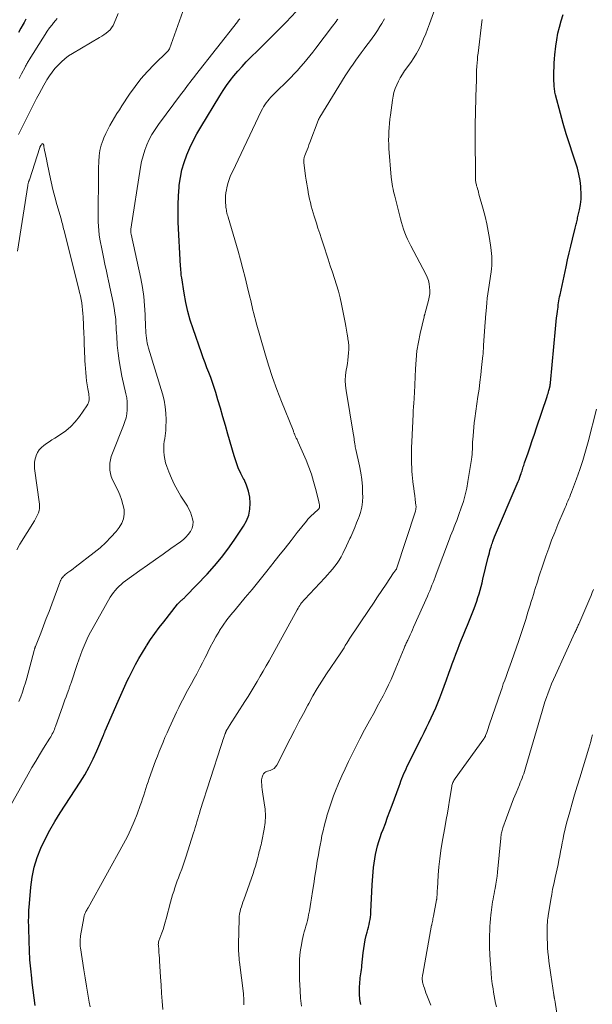
# Model space of a CAD drawing. Units: feet. Extents: x 1898715 to 1900000, y 510000 to 515003.
# Drawn here: x 1899630 to 1899748, y 513081 to 513285 of the extents above; entities that cross this region are included whole.
import ezdxf

# ---------------------------------------------------------------- set-up
doc = ezdxf.new("R2010")
doc.units = ezdxf.units.FT
doc.header["$LTSCALE"] = 100
doc.header["$MEASUREMENT"] = 0
doc.layers.add('CONTOUR INDEX', color=32, linetype='Continuous', lineweight=25)
doc.layers.add('CONTOUR INTERMEDIATE', color=40, linetype='Continuous', lineweight=15)

msp = doc.modelspace()

# ---------------------------------------------------------------- linework, layer by layer
at = {"layer": 'CONTOUR INDEX', "flags": 128}
for points, elevation in [([(1899633.03, 513080.61), (1899632.83, 513082.2), (1899632.64, 513083.79), (1899632.44, 513085.39), (1899632.34, 513086.29), (1899632.13, 513088.2), (1899631.97, 513090.11), (1899631.86, 513092.03), (1899631.78, 513093.94), (1899631.71, 513096.73), (1899631.7, 513097.26), (1899631.69, 513097.78), (1899631.69, 513098.31), (1899631.7, 513098.83), (1899631.71, 513099.36), (1899631.73, 513099.88), (1899631.76, 513100.41), (1899631.8, 513100.93), (1899632.16, 513105.16), (1899632.44, 513107.22), (1899632.86, 513109.26), (1899633.47, 513111.24), (1899634.22, 513113.19), (1899635.11, 513115.08), (1899636.07, 513116.95), (1899637.11, 513118.76), (1899638.21, 513120.54), (1899642.34, 513126.85), (1899643.31, 513128.43), (1899644.23, 513130.05), (1899645.06, 513131.71), (1899645.82, 513133.4), (1899647.18, 513136.61), (1899647.23, 513136.72), (1899647.27, 513136.83), (1899647.31, 513136.94), (1899647.35, 513137.05), (1899647.39, 513137.15), (1899647.44, 513137.26), (1899647.48, 513137.37), (1899647.53, 513137.48), (1899650.22, 513143.66), (1899650.49, 513144.29), (1899650.76, 513144.91), (1899651.03, 513145.54), (1899651.3, 513146.16), (1899651.58, 513146.79), (1899651.87, 513147.41), (1899652.16, 513148.02), (1899652.47, 513148.63), (1899653.16, 513149.98), (1899653.83, 513151.25), (1899654.53, 513152.51), (1899655.26, 513153.76), (1899656.01, 513154.98), (1899656.11, 513155.13), (1899656.95, 513156.41), (1899657.81, 513157.67), (1899658.72, 513158.91), (1899659.65, 513160.12), (1899662.54, 513163.75), (1899662.68, 513163.92), (1899662.83, 513164.08), (1899662.98, 513164.23), (1899663.14, 513164.38), (1899663.21, 513164.44), (1899663.34, 513164.56), (1899663.48, 513164.67), (1899663.61, 513164.78), (1899663.74, 513164.9), (1899663.87, 513165.01), (1899664, 513165.13), (1899664.13, 513165.25), (1899664.25, 513165.38), (1899668.65, 513170), (1899670.15, 513171.67), (1899671.6, 513173.39), (1899672.96, 513175.18), (1899674.26, 513177.02), (1899676.18, 513179.91), (1899676.79, 513181.02), (1899677.25, 513182.18), (1899677.49, 513183.4), (1899677.59, 513184.67), (1899677.47, 513185.95), (1899677.24, 513187.19), (1899676.82, 513188.38), (1899676.29, 513189.55), (1899676.26, 513189.6), (1899675.65, 513190.79), (1899675.1, 513191.99), (1899674.63, 513193.23), (1899674.22, 513194.49), (1899672.93, 513198.98), (1899672.42, 513200.76), (1899671.9, 513202.55), (1899671.39, 513204.33), (1899670.87, 513206.11), (1899670.45, 513207.57), (1899670.12, 513208.62), (1899669.78, 513209.66), (1899669.41, 513210.69), (1899669.02, 513211.71), (1899668.61, 513212.73), (1899668.22, 513213.76), (1899667.84, 513214.79), (1899667.47, 513215.82), (1899665.74, 513220.76), (1899665.16, 513222.58), (1899664.65, 513224.41), (1899664.23, 513226.27), (1899663.88, 513228.15), (1899663.38, 513231.34), (1899663.34, 513231.64), (1899663.3, 513231.94), (1899663.27, 513232.23), (1899663.24, 513232.53), (1899663.21, 513232.92), (1899663.21, 513233.02), (1899663.2, 513233.13), (1899663.19, 513233.24), (1899663.18, 513233.35), (1899663.17, 513233.46), (1899663.16, 513233.57), (1899663.16, 513233.68), (1899663.15, 513233.79), (1899662.68, 513242.86), (1899662.63, 513244.68), (1899662.63, 513246.51), (1899662.71, 513248.33), (1899662.85, 513250.15), (1899662.89, 513250.58), (1899663.12, 513252.17), (1899663.44, 513253.74), (1899663.89, 513255.28), (1899664.43, 513256.8), (1899665.07, 513258.28), (1899665.76, 513259.74), (1899666.51, 513261.17), (1899667.32, 513262.57), (1899671.29, 513269.09), (1899671.97, 513270.16), (1899672.68, 513271.21), (1899673.43, 513272.23), (1899674.21, 513273.23), (1899675.03, 513274.2), (1899675.87, 513275.15), (1899676.74, 513276.07), (1899677.63, 513276.97), (1899679.2, 513278.51), (1899680.66, 513279.96), (1899682.12, 513281.41), (1899683.56, 513282.88), (1899684.99, 513284.35), (1899687.1, 513286.55)], 1000), ([(1899700.45, 513080.81), (1899700.25, 513081.89), (1899700.18, 513083), (1899700.2, 513084.11), (1899700.29, 513085.51), (1899700.33, 513085.93), (1899700.37, 513086.36), (1899700.43, 513086.78), (1899700.49, 513087.2), (1899700.56, 513087.62), (1899700.62, 513088.04), (1899700.67, 513088.47), (1899700.71, 513088.89), (1899700.97, 513091.5), (1899701.08, 513092.41), (1899701.22, 513093.31), (1899701.4, 513094.2), (1899701.61, 513095.09), (1899701.81, 513095.83), (1899701.94, 513096.35), (1899702.07, 513096.86), (1899702.18, 513097.38), (1899702.29, 513097.89), (1899702.39, 513098.41), (1899702.47, 513098.93), (1899702.52, 513099.46), (1899702.56, 513099.99), (1899702.84, 513105.6), (1899702.89, 513106.5), (1899702.95, 513107.41), (1899703.02, 513108.31), (1899703.11, 513109.21), (1899703.21, 513110.11), (1899703.34, 513111), (1899703.51, 513111.89), (1899703.7, 513112.77), (1899703.71, 513112.79), (1899703.94, 513113.68), (1899704.19, 513114.56), (1899704.47, 513115.43), (1899704.78, 513116.29), (1899705.08, 513117.09), (1899705.55, 513118.34), (1899706.02, 513119.6), (1899706.48, 513120.85), (1899706.95, 513122.11), (1899708.39, 513126.05), (1899708.59, 513126.57), (1899708.78, 513127.1), (1899708.99, 513127.62), (1899709.19, 513128.14), (1899709.4, 513128.65), (1899709.62, 513129.17), (1899709.85, 513129.67), (1899710.1, 513130.18), (1899713.1, 513136.19), (1899713.6, 513137.19), (1899714.09, 513138.2), (1899714.58, 513139.2), (1899715.07, 513140.21), (1899715.54, 513141.23), (1899715.99, 513142.26), (1899716.42, 513143.29), (1899716.83, 513144.33), (1899717.25, 513145.46), (1899717.75, 513146.78), (1899718.24, 513148.11), (1899718.72, 513149.43), (1899719.19, 513150.76), (1899719.41, 513151.39), (1899719.78, 513152.4), (1899720.15, 513153.41), (1899720.54, 513154.41), (1899720.93, 513155.41), (1899721.34, 513156.41), (1899721.74, 513157.41), (1899722.14, 513158.41), (1899722.54, 513159.4), (1899723.92, 513162.88), (1899724.2, 513163.62), (1899724.47, 513164.36), (1899724.72, 513165.12), (1899724.95, 513165.87), (1899725.16, 513166.63), (1899725.37, 513167.39), (1899725.57, 513168.16), (1899725.76, 513168.93), (1899726.86, 513173.48), (1899726.97, 513173.93), (1899727.09, 513174.39), (1899727.21, 513174.84), (1899727.34, 513175.29), (1899727.45, 513175.64), (1899727.53, 513175.92), (1899727.61, 513176.19), (1899727.71, 513176.46), (1899727.8, 513176.73), (1899727.94, 513177.12), (1899727.97, 513177.19), (1899727.99, 513177.26), (1899728.02, 513177.33), (1899728.05, 513177.4), (1899728.08, 513177.47), (1899728.11, 513177.54), (1899728.14, 513177.61), (1899728.17, 513177.68), (1899732.87, 513188.71), (1899733.05, 513189.15), (1899733.23, 513189.59), (1899733.39, 513190.04), (1899733.55, 513190.49), (1899733.68, 513190.84), (1899733.77, 513191.12), (1899733.86, 513191.39), (1899733.95, 513191.66), (1899734.03, 513191.93), (1899734.12, 513192.21), (1899734.21, 513192.48), (1899734.3, 513192.75), (1899734.39, 513193.02), (1899735.09, 513195.07), (1899735.54, 513196.36), (1899735.98, 513197.66), (1899736.41, 513198.96), (1899736.85, 513200.26), (1899739.03, 513206.8), (1899739.13, 513207.11), (1899739.23, 513207.41), (1899739.32, 513207.72), (1899739.41, 513208.03), (1899739.54, 513208.44), (1899739.57, 513208.54), (1899739.6, 513208.64), (1899739.62, 513208.75), (1899739.64, 513208.86), (1899739.65, 513208.9), (1899739.67, 513208.98), (1899739.68, 513209.07), (1899739.69, 513209.15), (1899739.7, 513209.24), (1899739.71, 513209.33), (1899739.72, 513209.41), (1899739.73, 513209.5), (1899739.73, 513209.58), (1899740.79, 513220.78), (1899740.86, 513221.53), (1899740.94, 513222.29), (1899741.02, 513223.05), (1899741.11, 513223.8), (1899741.2, 513224.46), (1899741.25, 513224.89), (1899741.3, 513225.31), (1899741.36, 513225.73), (1899741.42, 513226.15), (1899741.49, 513226.57), (1899741.56, 513226.99), (1899741.64, 513227.4), (1899741.73, 513227.82), (1899742.97, 513233.65), (1899743.28, 513235.07), (1899743.6, 513236.5), (1899743.94, 513237.92), (1899744.28, 513239.34), (1899744.84, 513241.65), (1899744.91, 513241.92), (1899744.97, 513242.18), (1899745.04, 513242.45), (1899745.11, 513242.71), (1899745.18, 513242.98), (1899745.24, 513243.25), (1899745.31, 513243.51), (1899745.37, 513243.78), (1899745.75, 513245.45), (1899745.95, 513246.56), (1899746.08, 513247.67), (1899746.1, 513248.79), (1899746.05, 513249.91), (1899746.02, 513250.25), (1899745.86, 513251.53), (1899745.63, 513252.8), (1899745.32, 513254.06), (1899744.94, 513255.3), (1899744.35, 513257), (1899743.65, 513259.09), (1899742.99, 513261.19), (1899742.37, 513263.3), (1899741.79, 513265.43), (1899740.79, 513269.28), (1899740.73, 513269.55), (1899740.67, 513269.82), (1899740.62, 513270.09), (1899740.58, 513270.37), (1899740.56, 513270.64), (1899740.53, 513270.92), (1899740.51, 513271.19), (1899740.49, 513271.47), (1899740.48, 513271.65), (1899740.47, 513272.02), (1899740.46, 513272.39), (1899740.45, 513272.75), (1899740.45, 513273.12), (1899740.46, 513274.12), (1899740.48, 513274.99), (1899740.52, 513275.85), (1899740.59, 513276.72), (1899740.67, 513277.58), (1899740.86, 513279.35), (1899741.05, 513280.69), (1899741.29, 513282.01), (1899741.6, 513283.31), (1899741.96, 513284.61), (1899742.39, 513285.88)], 1020), ([(1899631.14, 513284.96), (1899630.76, 513284.27), (1899630.55, 513283.91), (1899630.06, 513283.04), (1899629.57, 513282.18)], 1000)]:
    msp.add_lwpolyline(points, dxfattribs=dict(at, elevation=elevation))
at = {"layer": 'CONTOUR INTERMEDIATE', "flags": 128}
for points, elevation in [([(1899676.26, 513080.77), (1899676.27, 513081.24), (1899676.26, 513081.71), (1899676.24, 513082.18), (1899676.21, 513082.65), (1899676.16, 513083.11), (1899675.37, 513089.57), (1899675.31, 513090.03), (1899675.26, 513090.49), (1899675.22, 513090.95), (1899675.19, 513091.4), (1899675.16, 513091.86), (1899675.14, 513092.32), (1899675.13, 513092.78), (1899675.14, 513093.24), (1899675.27, 513098.57), (1899675.3, 513099.08), (1899675.36, 513099.59), (1899675.46, 513100.09), (1899675.59, 513100.58), (1899675.74, 513101.07), (1899675.9, 513101.56), (1899676.06, 513102.04), (1899676.23, 513102.53), (1899678.17, 513107.96), (1899678.42, 513108.71), (1899678.66, 513109.47), (1899678.88, 513110.23), (1899679.07, 513111), (1899679.28, 513111.85), (1899679.36, 513112.19), (1899679.45, 513112.54), (1899679.54, 513112.89), (1899679.63, 513113.24), (1899679.72, 513113.58), (1899679.81, 513113.93), (1899679.88, 513114.28), (1899679.96, 513114.64), (1899680.45, 513117.14), (1899680.64, 513118.51), (1899680.72, 513119.88), (1899680.66, 513121.26), (1899680.49, 513122.63), (1899680.17, 513124.4), (1899680.09, 513124.89), (1899680.02, 513125.39), (1899679.97, 513125.88), (1899679.94, 513126.38), (1899679.91, 513126.8), (1899679.91, 513127.09), (1899679.93, 513127.37), (1899679.97, 513127.66), (1899680.03, 513127.94), (1899680.08, 513128.12), (1899680.15, 513128.3), (1899680.23, 513128.47), (1899680.34, 513128.63), (1899680.46, 513128.77), (1899680.61, 513128.89), (1899680.77, 513129), (1899680.94, 513129.08), (1899681.12, 513129.14), (1899681.68, 513129.3), (1899682.11, 513129.48), (1899682.5, 513129.72), (1899682.81, 513130.04), (1899683.07, 513130.42), (1899685.85, 513135.85), (1899686.75, 513137.61), (1899687.67, 513139.36), (1899688.59, 513141.11), (1899689.52, 513142.85), (1899689.69, 513143.19), (1899690.56, 513144.75), (1899691.46, 513146.29), (1899692.4, 513147.81), (1899693.38, 513149.31), (1899696.17, 513153.48), (1899696.45, 513153.9), (1899696.72, 513154.31), (1899696.99, 513154.74), (1899697.25, 513155.16), (1899697.68, 513155.85), (1899697.73, 513155.93), (1899697.78, 513156.01), (1899697.82, 513156.09), (1899697.87, 513156.16), (1899697.92, 513156.24), (1899697.97, 513156.32), (1899698.02, 513156.4), (1899698.07, 513156.47), (1899702.2, 513162.68), (1899703.07, 513163.99), (1899703.95, 513165.3), (1899704.82, 513166.61), (1899705.7, 513167.91), (1899707.27, 513170.27), (1899707.36, 513170.4), (1899707.45, 513170.53), (1899707.55, 513170.65), (1899707.64, 513170.77), (1899707.84, 513171.01), (1899707.88, 513171.08), (1899711.76, 513183.03), (1899711.8, 513183.18), (1899711.83, 513183.32), (1899711.86, 513183.47), (1899711.89, 513183.62), (1899711.9, 513183.77), (1899711.91, 513183.92), (1899711.9, 513184.07), (1899711.89, 513184.22), (1899711.75, 513185.46), (1899711.65, 513186.24), (1899711.55, 513187.01), (1899711.45, 513187.78), (1899711.34, 513188.55), (1899711.26, 513189.13), (1899711.17, 513189.85), (1899711.1, 513190.57), (1899711.05, 513191.3), (1899711.02, 513192.03), (1899710.99, 513192.83), (1899710.97, 513193.97), (1899710.97, 513195.1), (1899710.99, 513196.23), (1899711.03, 513197.36), (1899711.28, 513203.13), (1899711.3, 513203.57), (1899711.33, 513204), (1899711.36, 513204.44), (1899711.4, 513204.87), (1899711.43, 513205.15), (1899711.46, 513205.44), (1899711.48, 513205.74), (1899711.5, 513206.03), (1899711.52, 513206.33), (1899711.53, 513206.62), (1899711.55, 513206.92), (1899711.56, 513207.21), (1899711.57, 513207.51), (1899711.78, 513212.51), (1899711.91, 513214.36), (1899712.1, 513216.2), (1899712.4, 513218.03), (1899712.77, 513219.85), (1899713.56, 513223.26), (1899713.59, 513223.37), (1899713.61, 513223.47), (1899713.65, 513223.58), (1899713.68, 513223.69), (1899713.71, 513223.79), (1899713.75, 513223.9), (1899713.78, 513224.01), (1899713.81, 513224.11), (1899714.49, 513226.63), (1899714.63, 513227.33), (1899714.73, 513228.03), (1899714.75, 513228.73), (1899714.72, 513229.44), (1899714.62, 513230.14), (1899714.46, 513230.82), (1899714.22, 513231.48), (1899713.93, 513232.12), (1899710.83, 513237.99), (1899710.49, 513238.66), (1899710.16, 513239.33), (1899709.87, 513240.02), (1899709.58, 513240.71), (1899709.32, 513241.41), (1899709.08, 513242.12), (1899708.87, 513242.84), (1899708.67, 513243.56), (1899707.5, 513248.26), (1899707.38, 513248.76), (1899707.26, 513249.25), (1899707.15, 513249.74), (1899707.04, 513250.24), (1899706.95, 513250.73), (1899706.86, 513251.23), (1899706.8, 513251.73), (1899706.75, 513252.23), (1899706.29, 513258.17), (1899706.24, 513259.03), (1899706.22, 513259.89), (1899706.24, 513260.76), (1899706.28, 513261.62), (1899706.34, 513262.49), (1899706.42, 513263.35), (1899706.51, 513264.21), (1899706.62, 513265.07), (1899707.01, 513268.14), (1899707.15, 513268.96), (1899707.34, 513269.76), (1899707.6, 513270.55), (1899707.9, 513271.32), (1899708.26, 513272.07), (1899708.65, 513272.81), (1899709.08, 513273.52), (1899709.55, 513274.21), (1899710.8, 513275.97), (1899711.42, 513276.9), (1899712, 513277.85), (1899712.53, 513278.82), (1899713.02, 513279.82), (1899713.47, 513280.84), (1899713.9, 513281.87), (1899714.31, 513282.9), (1899714.7, 513283.95), (1899717.09, 513290.66)], 1012), ([(1899650.23, 513286.08), (1899649.4, 513284.11), (1899649.16, 513283.63), (1899648.88, 513283.17), (1899648.54, 513282.76), (1899648.15, 513282.38), (1899647.73, 513282.04), (1899647.29, 513281.71), (1899646.84, 513281.4), (1899646.38, 513281.11), (1899640.76, 513277.83), (1899639.95, 513277.31), (1899639.18, 513276.74), (1899638.46, 513276.11), (1899637.77, 513275.44), (1899637.14, 513274.71), (1899636.54, 513273.96), (1899635.99, 513273.18), (1899635.47, 513272.36), (1899635.38, 513272.21), (1899634.85, 513271.29), (1899634.34, 513270.37), (1899633.84, 513269.44), (1899633.35, 513268.5), (1899629.59, 513261.02)], 992), ([(1899629.66, 513143.59), (1899630.04, 513144.55), (1899630.39, 513145.51), (1899630.72, 513146.48), (1899631.02, 513147.46), (1899631.3, 513148.45), (1899632.82, 513154.14), (1899632.85, 513154.25), (1899632.88, 513154.36), (1899632.91, 513154.47), (1899632.94, 513154.58), (1899632.98, 513154.69), (1899633.01, 513154.8), (1899633.05, 513154.91), (1899633.09, 513155.01), (1899634.18, 513157.77), (1899634.76, 513159.26), (1899635.34, 513160.75), (1899635.91, 513162.24), (1899636.47, 513163.74), (1899638.16, 513168.27), (1899638.21, 513168.39), (1899638.25, 513168.51), (1899638.3, 513168.63), (1899638.34, 513168.75), (1899638.4, 513168.86), (1899638.46, 513168.97), (1899638.52, 513169.08), (1899638.6, 513169.18), (1899638.76, 513169.36), (1899638.92, 513169.55), (1899639.1, 513169.72), (1899639.28, 513169.88), (1899639.48, 513170.03), (1899639.83, 513170.28), (1899640.21, 513170.56), (1899640.58, 513170.83), (1899640.95, 513171.11), (1899641.32, 513171.39), (1899645.25, 513174.44), (1899646.47, 513175.45), (1899647.64, 513176.51), (1899648.74, 513177.65), (1899649.78, 513178.84), (1899650.45, 513179.65), (1899650.98, 513180.51), (1899651.35, 513181.41), (1899651.48, 513182.37), (1899651.44, 513183.39), (1899651.22, 513184.42), (1899650.93, 513185.44), (1899650.57, 513186.42), (1899650.14, 513187.39), (1899649.08, 513189.53), (1899648.81, 513190.18), (1899648.61, 513190.85), (1899648.51, 513191.54), (1899648.48, 513192.24), (1899648.53, 513192.95), (1899648.63, 513193.64), (1899648.81, 513194.32), (1899649.04, 513195), (1899651.35, 513200.77), (1899651.62, 513201.56), (1899651.85, 513202.36), (1899652, 513203.18), (1899652.09, 513204.01), (1899652.11, 513204.85), (1899652.09, 513205.68), (1899651.99, 513206.51), (1899651.84, 513207.33), (1899651, 513210.99), (1899650.68, 513212.58), (1899650.41, 513214.17), (1899650.21, 513215.77), (1899650.05, 513217.38), (1899649.92, 513219.26), (1899649.88, 513219.93), (1899649.83, 513220.6), (1899649.8, 513221.28), (1899649.77, 513221.95), (1899649.73, 513222.62), (1899649.66, 513223.29), (1899649.57, 513223.95), (1899649.46, 513224.61), (1899649.23, 513225.88), (1899648.98, 513227.18), (1899648.72, 513228.47), (1899648.45, 513229.76), (1899648.17, 513231.05), (1899648.1, 513231.33), (1899647.79, 513232.76), (1899647.49, 513234.19), (1899647.19, 513235.62), (1899646.91, 513237.05), (1899646.46, 513239.38), (1899646.31, 513240.27), (1899646.2, 513241.17), (1899646.12, 513242.07), (1899646.08, 513242.97), (1899646.07, 513243.87), (1899646.06, 513244.78), (1899646.06, 513245.68), (1899646.07, 513246.59), (1899646.13, 513250.47), (1899646.15, 513251.69), (1899646.17, 513252.91), (1899646.18, 513254.13), (1899646.2, 513255.35), (1899646.2, 513255.45), (1899646.28, 513256.61), (1899646.45, 513257.75), (1899646.74, 513258.86), (1899647.12, 513259.96), (1899647.29, 513260.37), (1899647.67, 513261.24), (1899648.07, 513262.09), (1899648.51, 513262.93), (1899648.98, 513263.75), (1899649.46, 513264.57), (1899649.96, 513265.37), (1899650.47, 513266.17), (1899650.98, 513266.97), (1899652.56, 513269.37), (1899653.72, 513271.02), (1899654.95, 513272.6), (1899656.27, 513274.1), (1899657.67, 513275.55), (1899660.43, 513278.23), (1899660.5, 513278.29), (1899660.56, 513278.35), (1899660.62, 513278.42), (1899660.68, 513278.49), (1899660.73, 513278.56), (1899660.78, 513278.63), (1899660.82, 513278.71), (1899660.85, 513278.79), (1899663.59, 513286.52)], 992), ([(1899626.2, 513118.92), (1899631.6, 513128.53), (1899632.37, 513129.89), (1899633.16, 513131.23), (1899633.96, 513132.57), (1899634.78, 513133.9), (1899636.07, 513135.97), (1899636.25, 513136.26), (1899636.42, 513136.56), (1899636.58, 513136.86), (1899636.74, 513137.17), (1899636.88, 513137.48), (1899637.01, 513137.8), (1899637.14, 513138.11), (1899637.26, 513138.44), (1899638.77, 513142.71), (1899638.99, 513143.33), (1899639.21, 513143.95), (1899639.43, 513144.56), (1899639.66, 513145.18), (1899639.99, 513146.07), (1899640.05, 513146.24), (1899640.11, 513146.42), (1899640.17, 513146.59), (1899640.23, 513146.77), (1899640.29, 513146.94), (1899640.35, 513147.12), (1899640.41, 513147.29), (1899640.47, 513147.47), (1899641.71, 513151.23), (1899642.05, 513152.22), (1899642.41, 513153.2), (1899642.79, 513154.18), (1899643.18, 513155.15), (1899643.6, 513156.1), (1899644.04, 513157.05), (1899644.52, 513157.98), (1899645.02, 513158.9), (1899648.58, 513165.17), (1899648.89, 513165.67), (1899649.23, 513166.16), (1899649.59, 513166.61), (1899649.99, 513167.05), (1899650.4, 513167.46), (1899650.84, 513167.86), (1899651.29, 513168.23), (1899651.76, 513168.59), (1899654.71, 513170.71), (1899656.32, 513171.86), (1899657.93, 513173), (1899659.54, 513174.14), (1899661.15, 513175.27), (1899663.14, 513176.66), (1899663.73, 513177.13), (1899664.27, 513177.63), (1899664.75, 513178.2), (1899665.19, 513178.82), (1899665.24, 513178.91), (1899665.53, 513179.52), (1899665.7, 513180.15), (1899665.73, 513180.8), (1899665.64, 513181.46), (1899665.44, 513182.13), (1899665.2, 513182.78), (1899664.89, 513183.41), (1899664.55, 513184.02), (1899663.21, 513186.16), (1899662.51, 513187.37), (1899661.85, 513188.6), (1899661.27, 513189.86), (1899660.73, 513191.15), (1899660.29, 513192.29), (1899660.05, 513193.04), (1899659.86, 513193.79), (1899659.74, 513194.56), (1899659.68, 513195.35), (1899659.67, 513195.79), (1899659.67, 513196.36), (1899659.7, 513196.92), (1899659.77, 513197.48), (1899659.87, 513198.04), (1899659.98, 513198.6), (1899660.06, 513199.16), (1899660.1, 513199.72), (1899660.13, 513200.29), (1899660.15, 513201.92), (1899660.1, 513203.3), (1899659.97, 513204.66), (1899659.72, 513206.01), (1899659.38, 513207.35), (1899656.51, 513216.79), (1899656.37, 513217.31), (1899656.25, 513217.83), (1899656.15, 513218.36), (1899656.07, 513218.89), (1899656.01, 513219.43), (1899655.96, 513219.96), (1899655.93, 513220.5), (1899655.91, 513221.04), (1899655.82, 513223.75), (1899655.71, 513225.64), (1899655.53, 513227.52), (1899655.25, 513229.38), (1899654.9, 513231.24), (1899652.92, 513240.41), (1899652.9, 513240.5), (1899652.88, 513240.6), (1899652.86, 513240.7), (1899652.85, 513240.79), (1899652.84, 513240.84), (1899652.83, 513240.92), (1899652.82, 513240.99), (1899652.82, 513241.06), (1899652.82, 513241.14), (1899652.83, 513241.21), (1899652.83, 513241.29), (1899652.84, 513241.36), (1899652.85, 513241.43), (1899654.86, 513254.25), (1899655.09, 513255.44), (1899655.38, 513256.62), (1899655.74, 513257.77), (1899656.17, 513258.9), (1899656.67, 513260), (1899657.23, 513261.07), (1899657.86, 513262.1), (1899658.55, 513263.09), (1899663.36, 513269.57), (1899663.72, 513270.04), (1899664.07, 513270.51), (1899664.43, 513270.98), (1899664.79, 513271.45), (1899665.15, 513271.92), (1899665.51, 513272.39), (1899665.87, 513272.85), (1899666.24, 513273.32), (1899674.91, 513284.39), (1899675.15, 513284.7), (1899675.4, 513285)], 996), ([(1899637.61, 513285.09), (1899637.22, 513284.64), (1899636.85, 513284.18), (1899636.55, 513283.79), (1899636.04, 513283.11), (1899635.55, 513282.43), (1899635.08, 513281.73), (1899634.63, 513281.02), (1899631.81, 513276.54), (1899631.7, 513276.35), (1899631.58, 513276.16), (1899631.47, 513275.97), (1899631.36, 513275.78), (1899631.26, 513275.59), (1899631.15, 513275.4), (1899631.05, 513275.21), (1899630.94, 513275.01), (1899630.19, 513273.59), (1899629.71, 513272.68)], 996), ([(1899644.41, 513080.31), (1899644.24, 513081.28), (1899643.94, 513082.96), (1899643.66, 513084.64), (1899643.39, 513086.32), (1899643.12, 513088.01), (1899642.43, 513092.54), (1899642.39, 513092.85), (1899642.36, 513093.16), (1899642.35, 513093.47), (1899642.34, 513093.78), (1899642.35, 513094.1), (1899642.37, 513094.41), (1899642.4, 513094.71), (1899642.45, 513095.02), (1899643.09, 513098.76), (1899643.12, 513098.93), (1899643.16, 513099.1), (1899643.21, 513099.26), (1899643.26, 513099.43), (1899643.32, 513099.59), (1899643.39, 513099.75), (1899643.47, 513099.91), (1899643.55, 513100.06), (1899643.59, 513100.13), (1899643.7, 513100.31), (1899643.81, 513100.49), (1899643.91, 513100.68), (1899644.01, 513100.86), (1899651.36, 513114.13), (1899652.15, 513115.63), (1899652.88, 513117.15), (1899653.54, 513118.7), (1899654.16, 513120.27), (1899654.81, 513122.06), (1899655.05, 513122.76), (1899655.29, 513123.46), (1899655.52, 513124.16), (1899655.73, 513124.86), (1899655.95, 513125.57), (1899656.17, 513126.27), (1899656.41, 513126.97), (1899656.66, 513127.67), (1899657.98, 513131.31), (1899658.34, 513132.29), (1899658.72, 513133.26), (1899659.11, 513134.23), (1899659.51, 513135.19), (1899659.92, 513136.14), (1899660.34, 513137.1), (1899660.77, 513138.05), (1899661.21, 513138.99), (1899662.31, 513141.35), (1899662.8, 513142.36), (1899663.29, 513143.37), (1899663.81, 513144.37), (1899664.34, 513145.37), (1899664.87, 513146.36), (1899665.41, 513147.35), (1899665.95, 513148.33), (1899666.5, 513149.32), (1899666.58, 513149.47), (1899667.15, 513150.53), (1899667.71, 513151.6), (1899668.25, 513152.68), (1899668.77, 513153.77), (1899668.78, 513153.79), (1899669.31, 513154.88), (1899669.87, 513155.96), (1899670.48, 513157.02), (1899671.11, 513158.06), (1899671.24, 513158.27), (1899671.99, 513159.4), (1899672.76, 513160.5), (1899673.57, 513161.56), (1899674.42, 513162.61), (1899676.54, 513165.13), (1899677.94, 513166.81), (1899679.34, 513168.5), (1899680.71, 513170.21), (1899682.07, 513171.93), (1899682.26, 513172.16), (1899683.52, 513173.76), (1899684.79, 513175.37), (1899686.05, 513176.97), (1899687.32, 513178.58), (1899689.2, 513180.96), (1899689.53, 513181.36), (1899689.89, 513181.75), (1899690.26, 513182.12), (1899690.65, 513182.47), (1899691.19, 513182.92), (1899691.32, 513183.04), (1899691.45, 513183.16), (1899691.57, 513183.29), (1899691.69, 513183.42), (1899691.79, 513183.53), (1899691.84, 513183.61), (1899691.89, 513183.7), (1899691.92, 513183.79), (1899691.94, 513183.89), (1899691.94, 513183.99), (1899691.94, 513184.09), (1899691.93, 513184.19), (1899691.92, 513184.29), (1899691.9, 513184.4), (1899691.86, 513184.55), (1899691.83, 513184.7), (1899691.8, 513184.85), (1899691.76, 513185), (1899691.09, 513187.7), (1899690.69, 513189.19), (1899690.23, 513190.67), (1899689.71, 513192.12), (1899689.13, 513193.55), (1899687.52, 513197.32), (1899687.43, 513197.5), (1899687.35, 513197.69), (1899687.26, 513197.87), (1899687.16, 513198.04), (1899687.09, 513198.17), (1899687.03, 513198.28), (1899686.98, 513198.4), (1899686.92, 513198.52), (1899686.87, 513198.64), (1899686.83, 513198.76), (1899686.78, 513198.89), (1899686.74, 513199.01), (1899686.69, 513199.13), (1899686.67, 513199.18), (1899686.62, 513199.33), (1899686.56, 513199.47), (1899686.5, 513199.62), (1899686.45, 513199.77), (1899684.04, 513205.74), (1899683.09, 513208.22), (1899682.19, 513210.72), (1899681.37, 513213.25), (1899680.6, 513215.79), (1899678.82, 513222.01), (1899678.64, 513222.67), (1899678.46, 513223.33), (1899678.3, 513223.99), (1899678.14, 513224.65), (1899677.99, 513225.32), (1899677.83, 513225.99), (1899677.68, 513226.65), (1899677.52, 513227.32), (1899676.97, 513229.63), (1899676.53, 513231.44), (1899676.06, 513233.25), (1899675.57, 513235.05), (1899675.05, 513236.85), (1899672.98, 513243.91), (1899672.9, 513244.2), (1899672.82, 513244.49), (1899672.75, 513244.79), (1899672.69, 513245.08), (1899672.64, 513245.38), (1899672.59, 513245.68), (1899672.55, 513245.98), (1899672.52, 513246.28), (1899672.47, 513247), (1899672.45, 513247.65), (1899672.47, 513248.31), (1899672.54, 513248.96), (1899672.65, 513249.6), (1899672.74, 513250.03), (1899672.96, 513250.88), (1899673.21, 513251.71), (1899673.52, 513252.53), (1899673.87, 513253.33), (1899679.86, 513265.91), (1899680.09, 513266.36), (1899680.33, 513266.79), (1899680.6, 513267.21), (1899680.89, 513267.62), (1899681.2, 513268.01), (1899681.51, 513268.39), (1899681.85, 513268.76), (1899682.2, 513269.12), (1899685.97, 513272.88), (1899686.66, 513273.59), (1899687.34, 513274.32), (1899688, 513275.06), (1899688.65, 513275.81), (1899689.28, 513276.58), (1899689.91, 513277.35), (1899690.52, 513278.13), (1899691.13, 513278.92), (1899694.61, 513283.49), (1899694.86, 513283.81), (1899695.11, 513284.14), (1899695.35, 513284.47), (1899695.6, 513284.79), (1899695.69, 513284.92)], 1004), ([(1899659.47, 513079.81), (1899659.35, 513081.49), (1899659.23, 513083.17), (1899659.11, 513084.85), (1899659, 513086.53), (1899658.8, 513089.79), (1899658.76, 513090.4), (1899658.72, 513091.01), (1899658.67, 513091.62), (1899658.62, 513092.23), (1899658.55, 513093.06), (1899658.54, 513093.26), (1899658.55, 513093.45), (1899658.57, 513093.64), (1899658.61, 513093.83), (1899658.65, 513094.02), (1899658.71, 513094.21), (1899658.77, 513094.39), (1899658.84, 513094.57), (1899659.25, 513095.65), (1899659.51, 513096.38), (1899659.76, 513097.11), (1899659.98, 513097.85), (1899660.19, 513098.59), (1899661.08, 513102.04), (1899661.28, 513102.79), (1899661.49, 513103.53), (1899661.72, 513104.26), (1899661.96, 513104.99), (1899662.03, 513105.2), (1899662.25, 513105.83), (1899662.47, 513106.45), (1899662.7, 513107.06), (1899662.94, 513107.68), (1899663.09, 513108.06), (1899663.39, 513108.87), (1899663.69, 513109.68), (1899663.97, 513110.5), (1899664.23, 513111.32), (1899665.82, 513116.36), (1899666, 513116.94), (1899666.18, 513117.51), (1899666.35, 513118.09), (1899666.53, 513118.67), (1899666.7, 513119.25), (1899666.87, 513119.83), (1899667.05, 513120.41), (1899667.24, 513120.99), (1899671.51, 513134.3), (1899671.65, 513134.71), (1899671.78, 513135.13), (1899671.92, 513135.55), (1899672.05, 513135.96), (1899672.24, 513136.53), (1899672.29, 513136.66), (1899672.33, 513136.79), (1899672.38, 513136.93), (1899672.43, 513137.06), (1899672.46, 513137.16), (1899672.49, 513137.24), (1899672.53, 513137.32), (1899672.56, 513137.4), (1899672.6, 513137.48), (1899672.64, 513137.56), (1899672.68, 513137.63), (1899672.73, 513137.71), (1899672.77, 513137.78), (1899672.89, 513137.96), (1899672.99, 513138.13), (1899673.1, 513138.29), (1899673.2, 513138.46), (1899673.31, 513138.62), (1899676.47, 513143.57), (1899677.13, 513144.61), (1899677.78, 513145.65), (1899678.42, 513146.7), (1899679.04, 513147.76), (1899679.66, 513148.82), (1899680.28, 513149.88), (1899680.88, 513150.95), (1899681.48, 513152.03), (1899687.3, 513162.61), (1899687.47, 513162.9), (1899687.64, 513163.18), (1899687.82, 513163.46), (1899688.01, 513163.74), (1899688.21, 513164.01), (1899688.42, 513164.27), (1899688.63, 513164.52), (1899688.86, 513164.77), (1899693.02, 513169.23), (1899693.55, 513169.8), (1899694.07, 513170.39), (1899694.58, 513170.99), (1899695.07, 513171.6), (1899695.54, 513172.22), (1899695.98, 513172.87), (1899696.37, 513173.54), (1899696.73, 513174.24), (1899696.78, 513174.32), (1899697.13, 513175.07), (1899697.49, 513175.83), (1899697.84, 513176.58), (1899698.19, 513177.34), (1899698.37, 513177.72), (1899698.79, 513178.67), (1899699.21, 513179.63), (1899699.61, 513180.59), (1899700, 513181.56), (1899700.05, 513181.7), (1899700.4, 513182.76), (1899700.66, 513183.83), (1899700.8, 513184.92), (1899700.86, 513186.03), (1899700.85, 513186.69), (1899700.8, 513188.13), (1899700.68, 513189.57), (1899700.47, 513190.99), (1899700.2, 513192.41), (1899699.43, 513195.81), (1899699.37, 513196.09), (1899699.32, 513196.36), (1899699.27, 513196.64), (1899699.23, 513196.92), (1899699.21, 513197.05), (1899699.18, 513197.26), (1899699.15, 513197.48), (1899699.12, 513197.69), (1899699.09, 513197.91), (1899699.06, 513198.12), (1899699.03, 513198.34), (1899699, 513198.55), (1899698.96, 513198.76), (1899697.41, 513208.02), (1899697.29, 513209.07), (1899697.25, 513210.12), (1899697.31, 513211.17), (1899697.45, 513212.22), (1899697.57, 513212.86), (1899697.69, 513213.59), (1899697.79, 513214.32), (1899697.88, 513215.06), (1899697.94, 513215.8), (1899697.96, 513216.54), (1899697.96, 513217.27), (1899697.9, 513218.01), (1899697.81, 513218.74), (1899697.78, 513218.9), (1899697.65, 513219.71), (1899697.52, 513220.51), (1899697.37, 513221.32), (1899697.23, 513222.13), (1899696.78, 513224.53), (1899696.5, 513225.88), (1899696.18, 513227.24), (1899695.82, 513228.57), (1899695.43, 513229.9), (1899695.01, 513231.23), (1899694.58, 513232.55), (1899694.15, 513233.87), (1899693.71, 513235.19), (1899692.65, 513238.39), (1899692.3, 513239.46), (1899691.95, 513240.54), (1899691.6, 513241.61), (1899691.26, 513242.69), (1899691.01, 513243.48), (1899690.79, 513244.16), (1899690.59, 513244.85), (1899690.39, 513245.54), (1899690.2, 513246.23), (1899690.02, 513246.93), (1899689.85, 513247.63), (1899689.71, 513248.33), (1899689.58, 513249.04), (1899689.55, 513249.22), (1899689.41, 513250.01), (1899689.28, 513250.81), (1899689.17, 513251.61), (1899689.05, 513252.42), (1899688.67, 513255.28), (1899688.65, 513255.46), (1899688.64, 513255.63), (1899688.65, 513255.81), (1899688.68, 513255.99), (1899688.71, 513256.17), (1899688.75, 513256.34), (1899688.81, 513256.51), (1899688.87, 513256.68), (1899689.14, 513257.36), (1899689.34, 513257.87), (1899689.54, 513258.38), (1899689.73, 513258.89), (1899689.93, 513259.4), (1899691.63, 513263.93), (1899691.67, 513264.03), (1899691.71, 513264.12), (1899691.75, 513264.21), (1899691.8, 513264.3), (1899691.84, 513264.39), (1899691.89, 513264.48), (1899691.94, 513264.57), (1899692, 513264.66), (1899697.26, 513273.2), (1899697.78, 513274.02), (1899698.31, 513274.83), (1899698.86, 513275.63), (1899699.42, 513276.42), (1899700, 513277.2), (1899700.57, 513277.98), (1899701.15, 513278.76), (1899701.74, 513279.53), (1899702.27, 513280.24), (1899702.84, 513281.01), (1899703.39, 513281.79), (1899703.91, 513282.58), (1899704.42, 513283.39), (1899704.83, 513284.06), (1899705.12, 513284.55), (1899705.39, 513285.04)], 1008), ([(1899688.16, 513080.49), (1899688, 513082.11), (1899687.88, 513083.73), (1899687.82, 513084.9), (1899687.78, 513085.94), (1899687.75, 513086.97), (1899687.74, 513088.01), (1899687.75, 513089.05), (1899687.79, 513090.08), (1899687.87, 513091.11), (1899688, 513092.14), (1899688.16, 513093.16), (1899688.33, 513094.1), (1899688.45, 513094.7), (1899688.59, 513095.29), (1899688.75, 513095.88), (1899688.92, 513096.47), (1899689.09, 513097.05), (1899689.26, 513097.64), (1899689.41, 513098.24), (1899689.54, 513098.83), (1899689.66, 513099.38), (1899689.84, 513100.25), (1899690, 513101.12), (1899690.15, 513102), (1899690.28, 513102.88), (1899690.48, 513104.26), (1899690.71, 513105.82), (1899690.95, 513107.39), (1899691.2, 513108.95), (1899691.46, 513110.52), (1899691.68, 513111.81), (1899691.85, 513112.81), (1899692.04, 513113.81), (1899692.23, 513114.81), (1899692.43, 513115.8), (1899692.65, 513116.79), (1899692.89, 513117.78), (1899693.14, 513118.77), (1899693.4, 513119.75), (1899693.45, 513119.89), (1899693.76, 513120.94), (1899694.09, 513121.98), (1899694.45, 513123.01), (1899694.84, 513124.03), (1899695.25, 513125.09), (1899695.87, 513126.63), (1899696.52, 513128.16), (1899697.21, 513129.67), (1899697.92, 513131.17), (1899698.34, 513132.02), (1899699.29, 513133.94), (1899700.26, 513135.84), (1899701.26, 513137.72), (1899702.28, 513139.6), (1899703.29, 513141.41), (1899703.89, 513142.52), (1899704.49, 513143.63), (1899705.08, 513144.75), (1899705.65, 513145.87), (1899706.21, 513147.01), (1899706.75, 513148.15), (1899707.26, 513149.3), (1899707.75, 513150.47), (1899709.44, 513154.61), (1899709.52, 513154.82), (1899709.61, 513155.03), (1899709.7, 513155.24), (1899709.8, 513155.45), (1899709.89, 513155.66), (1899709.98, 513155.87), (1899710.08, 513156.08), (1899710.18, 513156.29), (1899710.46, 513156.9), (1899710.7, 513157.42), (1899710.94, 513157.93), (1899711.17, 513158.45), (1899711.4, 513158.97), (1899714.26, 513165.41), (1899714.5, 513165.97), (1899714.74, 513166.53), (1899714.97, 513167.1), (1899715.2, 513167.67), (1899715.42, 513168.24), (1899715.64, 513168.81), (1899715.86, 513169.38), (1899716.08, 513169.95), (1899718.81, 513177.27), (1899719.05, 513177.91), (1899719.3, 513178.54), (1899719.56, 513179.17), (1899719.82, 513179.8), (1899720.08, 513180.43), (1899720.33, 513181.06), (1899720.57, 513181.7), (1899720.8, 513182.33), (1899721.28, 513183.7), (1899721.71, 513185.04), (1899722.09, 513186.39), (1899722.4, 513187.76), (1899722.66, 513189.14), (1899723.39, 513193.73), (1899723.46, 513194.24), (1899723.52, 513194.76), (1899723.55, 513195.28), (1899723.57, 513195.8), (1899723.59, 513196.32), (1899723.6, 513196.85), (1899723.63, 513197.37), (1899723.66, 513197.89), (1899723.7, 513198.65), (1899723.77, 513199.55), (1899723.85, 513200.44), (1899723.95, 513201.34), (1899724.07, 513202.23), (1899724.73, 513206.76), (1899724.95, 513208.26), (1899725.14, 513209.76), (1899725.32, 513211.26), (1899725.49, 513212.77), (1899725.75, 513215.27), (1899725.78, 513215.52), (1899725.8, 513215.78), (1899725.82, 513216.04), (1899725.83, 513216.29), (1899725.85, 513216.57), (1899725.87, 513216.83), (1899725.88, 513217.09), (1899725.9, 513217.35), (1899726.23, 513222.22), (1899726.25, 513222.42), (1899726.26, 513222.62), (1899726.27, 513222.81), (1899726.28, 513223.01), (1899726.3, 513223.21), (1899726.31, 513223.41), (1899726.33, 513223.6), (1899726.34, 513223.8), (1899726.47, 513225.26), (1899726.56, 513226.18), (1899726.66, 513227.11), (1899726.78, 513228.03), (1899726.9, 513228.95), (1899727.44, 513232.62), (1899727.51, 513233.25), (1899727.57, 513233.88), (1899727.6, 513234.52), (1899727.61, 513235.15), (1899727.6, 513235.78), (1899727.56, 513236.42), (1899727.49, 513237.05), (1899727.41, 513237.67), (1899727.12, 513239.49), (1899726.85, 513241.01), (1899726.54, 513242.54), (1899726.19, 513244.05), (1899725.81, 513245.55), (1899724.93, 513248.72), (1899724.84, 513249.07), (1899724.74, 513249.42), (1899724.64, 513249.76), (1899724.54, 513250.11), (1899724.45, 513250.39), (1899724.4, 513250.6), (1899724.35, 513250.8), (1899724.31, 513251.01), (1899724.27, 513251.22), (1899724.25, 513251.44), (1899724.23, 513251.65), (1899724.22, 513251.86), (1899724.21, 513252.07), (1899724.13, 513261), (1899724.13, 513261.63), (1899724.13, 513262.26), (1899724.14, 513262.89), (1899724.15, 513263.51), (1899724.2, 513265.23), (1899724.23, 513266.53), (1899724.27, 513267.83), (1899724.31, 513269.12), (1899724.34, 513270.42), (1899724.41, 513272.59), (1899724.41, 513272.8), (1899724.42, 513273.01), (1899724.42, 513273.23), (1899724.42, 513273.44), (1899724.43, 513273.65), (1899724.43, 513273.86), (1899724.44, 513274.08), (1899724.45, 513274.29), (1899724.5, 513275.21), (1899724.54, 513275.89), (1899724.6, 513276.56), (1899724.66, 513277.23), (1899724.74, 513277.91), (1899725.55, 513284.4), (1899725.62, 513284.84)], 1016), ([(1899629.26, 513175), (1899629.89, 513176.17), (1899632.88, 513181.01), (1899633.11, 513181.42), (1899633.34, 513181.84), (1899633.54, 513182.26), (1899633.72, 513182.69), (1899633.86, 513183.13), (1899633.95, 513183.58), (1899633.97, 513184.04), (1899633.94, 513184.5), (1899632.91, 513191.83), (1899632.87, 513192.51), (1899632.9, 513193.19), (1899633.03, 513193.86), (1899633.22, 513194.51), (1899633.24, 513194.55), (1899633.53, 513195.15), (1899633.88, 513195.7), (1899634.32, 513196.18), (1899634.82, 513196.62), (1899635.38, 513197.02), (1899635.93, 513197.4), (1899636.5, 513197.78), (1899637.08, 513198.14), (1899638.27, 513198.88), (1899639.39, 513199.67), (1899640.43, 513200.54), (1899641.35, 513201.53), (1899642.2, 513202.6), (1899643.77, 513204.87), (1899643.92, 513205.15), (1899644.05, 513205.43), (1899644.13, 513205.73), (1899644.19, 513206.05), (1899644.2, 513206.37), (1899644.2, 513206.69), (1899644.17, 513207), (1899644.13, 513207.32), (1899643.94, 513208.35), (1899643.8, 513209.19), (1899643.68, 513210.03), (1899643.59, 513210.87), (1899643.51, 513211.71), (1899643.39, 513213.39), (1899643.34, 513214.18), (1899643.3, 513214.98), (1899643.27, 513215.77), (1899643.24, 513216.57), (1899643.22, 513217.36), (1899643.2, 513218.15), (1899643.17, 513218.95), (1899643.13, 513219.74), (1899642.98, 513223.25), (1899642.93, 513223.98), (1899642.87, 513224.71), (1899642.78, 513225.44), (1899642.67, 513226.17), (1899642.55, 513226.89), (1899642.41, 513227.61), (1899642.25, 513228.32), (1899642.08, 513229.04), (1899639.1, 513240.81), (1899639.02, 513241.16), (1899638.93, 513241.5), (1899638.85, 513241.85), (1899638.76, 513242.19), (1899638.68, 513242.54), (1899638.59, 513242.88), (1899638.49, 513243.22), (1899638.4, 513243.56), (1899637.54, 513246.55), (1899637.12, 513248.11), (1899636.72, 513249.68), (1899636.35, 513251.25), (1899636.01, 513252.84), (1899635.47, 513255.51), (1899635.37, 513256), (1899635.27, 513256.48), (1899635.17, 513256.97), (1899635.06, 513257.45), (1899634.92, 513258.14), (1899634.89, 513258.28), (1899634.86, 513258.42), (1899634.84, 513258.56), (1899634.82, 513258.71), (1899634.81, 513258.81), (1899634.79, 513258.9), (1899634.76, 513258.97), (1899634.71, 513259.05), (1899634.65, 513259.11), (1899634.58, 513259.14), (1899634.52, 513259.15), (1899634.46, 513259.12), (1899634.4, 513259.08), (1899634.25, 513258.86), (1899634.21, 513258.8), (1899634.17, 513258.74), (1899634.14, 513258.68), (1899634.11, 513258.61), (1899634.09, 513258.59), (1899634.07, 513258.53), (1899634.05, 513258.48), (1899634.03, 513258.43), (1899634.01, 513258.37), (1899631.84, 513251.66), (1899631.82, 513251.6), (1899631.8, 513251.54), (1899631.78, 513251.48), (1899631.75, 513251.42), (1899631.72, 513251.34), (1899631.71, 513251.33), (1899631.7, 513251.31), (1899631.7, 513251.29), (1899631.69, 513251.27), (1899631.66, 513251.2), (1899631.65, 513251.18), (1899631.64, 513251.16), (1899631.64, 513251.14), (1899631.63, 513251.12), (1899631.59, 513250.94), (1899631.57, 513250.82), (1899631.54, 513250.71), (1899631.52, 513250.59), (1899631.51, 513250.48), (1899629.4, 513236.91)], 988), ([(1899714.95, 513080.7), (1899714.14, 513082.79), (1899713.96, 513083.27), (1899713.79, 513083.75), (1899713.63, 513084.23), (1899713.48, 513084.72), (1899713.32, 513085.23), (1899713.27, 513085.47), (1899713.22, 513085.7), (1899713.2, 513085.94), (1899713.19, 513086.18), (1899713.2, 513086.42), (1899713.22, 513086.66), (1899713.25, 513086.9), (1899713.29, 513087.14), (1899715.14, 513097.24), (1899715.15, 513097.26), (1899715.15, 513097.27), (1899715.15, 513097.29), (1899715.15, 513097.31), (1899715.17, 513097.41), (1899715.19, 513097.49), (1899715.3, 513098.03), (1899715.36, 513098.3), (1899715.41, 513098.56), (1899715.46, 513098.83), (1899715.51, 513099.1), (1899716.16, 513102.49), (1899716.17, 513102.57), (1899716.19, 513102.65), (1899716.2, 513102.72), (1899716.21, 513102.8), (1899716.22, 513102.87), (1899716.23, 513102.95), (1899716.24, 513103.03), (1899716.24, 513103.1), (1899716.26, 513103.57), (1899716.28, 513103.88), (1899716.29, 513104.19), (1899716.31, 513104.5), (1899716.33, 513104.81), (1899716.51, 513107.62), (1899716.65, 513109.33), (1899716.83, 513111.03), (1899717.06, 513112.73), (1899717.33, 513114.43), (1899717.94, 513117.84), (1899718.17, 513119.16), (1899718.4, 513120.48), (1899718.62, 513121.8), (1899718.84, 513123.13), (1899719.3, 513125.95), (1899719.34, 513126.18), (1899719.4, 513126.4), (1899719.47, 513126.62), (1899719.54, 513126.83), (1899719.63, 513127.04), (1899719.73, 513127.24), (1899719.85, 513127.44), (1899719.98, 513127.63), (1899725.96, 513135.88), (1899726.01, 513135.95), (1899726.06, 513136.03), (1899726.11, 513136.11), (1899726.15, 513136.19), (1899726.19, 513136.27), (1899726.23, 513136.35), (1899726.27, 513136.44), (1899726.3, 513136.52), (1899726.54, 513137.19), (1899726.69, 513137.61), (1899726.84, 513138.03), (1899726.98, 513138.45), (1899727.13, 513138.87), (1899729.44, 513145.67), (1899729.71, 513146.45), (1899729.98, 513147.23), (1899730.26, 513148.01), (1899730.54, 513148.79), (1899730.83, 513149.57), (1899731.11, 513150.35), (1899731.38, 513151.13), (1899731.66, 513151.91), (1899733.16, 513156.2), (1899733.66, 513157.67), (1899734.15, 513159.13), (1899734.62, 513160.61), (1899735.08, 513162.08), (1899735.53, 513163.57), (1899735.76, 513164.31), (1899735.99, 513165.04), (1899736.21, 513165.78), (1899736.44, 513166.52), (1899736.52, 513166.77), (1899736.71, 513167.38), (1899736.9, 513167.99), (1899737.09, 513168.6), (1899737.27, 513169.21), (1899737.46, 513169.82), (1899737.65, 513170.43), (1899737.85, 513171.03), (1899738.06, 513171.64), (1899738.78, 513173.73), (1899739.37, 513175.37), (1899739.97, 513177), (1899740.61, 513178.62), (1899741.28, 513180.23), (1899742.58, 513183.31), (1899742.77, 513183.76), (1899742.97, 513184.21), (1899743.16, 513184.66), (1899743.36, 513185.11), (1899743.55, 513185.56), (1899743.74, 513186.01), (1899743.92, 513186.47), (1899744.09, 513186.93), (1899745.15, 513189.75), (1899745.81, 513191.63), (1899746.44, 513193.53), (1899747.01, 513195.44), (1899747.54, 513197.36), (1899749.3, 513204.14)], 1024), ([(1899728.54, 513080.35), (1899728.38, 513081.11), (1899728.23, 513081.88), (1899728.09, 513082.65), (1899727.96, 513083.41), (1899727.86, 513084.04), (1899727.7, 513085.13), (1899727.56, 513086.22), (1899727.45, 513087.31), (1899727.36, 513088.41), (1899727.25, 513089.96), (1899727.17, 513091.27), (1899727.13, 513092.57), (1899727.12, 513093.87), (1899727.14, 513095.18), (1899727.17, 513096.17), (1899727.21, 513096.98), (1899727.25, 513097.79), (1899727.32, 513098.6), (1899727.39, 513099.4), (1899727.44, 513099.91), (1899727.51, 513100.46), (1899727.58, 513101.01), (1899727.67, 513101.56), (1899727.77, 513102.11), (1899727.87, 513102.65), (1899727.97, 513103.2), (1899728.07, 513103.74), (1899728.17, 513104.29), (1899728.29, 513104.88), (1899728.43, 513105.73), (1899728.56, 513106.57), (1899728.67, 513107.42), (1899728.77, 513108.27), (1899729.46, 513115.28), (1899729.49, 513115.55), (1899729.52, 513115.82), (1899729.56, 513116.09), (1899729.61, 513116.35), (1899729.66, 513116.62), (1899729.72, 513116.88), (1899729.8, 513117.14), (1899729.88, 513117.39), (1899730.62, 513119.52), (1899731.09, 513120.83), (1899731.57, 513122.12), (1899732.08, 513123.41), (1899732.61, 513124.69), (1899733.31, 513126.33), (1899733.5, 513126.78), (1899733.69, 513127.24), (1899733.87, 513127.7), (1899734.05, 513128.16), (1899734.21, 513128.62), (1899734.38, 513129.09), (1899734.52, 513129.55), (1899734.67, 513130.03), (1899738.01, 513141.58), (1899738.3, 513142.54), (1899738.6, 513143.49), (1899738.92, 513144.44), (1899739.25, 513145.38), (1899739.61, 513146.31), (1899739.98, 513147.24), (1899740.37, 513148.15), (1899740.77, 513149.07), (1899744.8, 513157.85), (1899744.9, 513158.08), (1899745.01, 513158.3), (1899745.11, 513158.52), (1899745.21, 513158.75), (1899745.31, 513158.97), (1899745.41, 513159.19), (1899745.5, 513159.42), (1899745.6, 513159.64), (1899747.88, 513164.95), (1899748.14, 513165.56), (1899748.39, 513166.17), (1899748.63, 513166.79)], 1028), ([(1899741.72, 513074.35), (1899740.7, 513081.29), (1899740.68, 513081.44), (1899740.65, 513081.6), (1899740.62, 513081.76), (1899740.6, 513081.91), (1899740.58, 513082.02), (1899740.56, 513082.12), (1899740.54, 513082.22), (1899740.52, 513082.32), (1899740.5, 513082.42), (1899740.48, 513082.52), (1899740.46, 513082.62), (1899740.45, 513082.72), (1899740.43, 513082.82), (1899739.79, 513086.98), (1899739.65, 513087.91), (1899739.52, 513088.84), (1899739.41, 513089.78), (1899739.3, 513090.71), (1899739.22, 513091.65), (1899739.15, 513092.59), (1899739.11, 513093.52), (1899739.09, 513094.46), (1899739.08, 513096.67), (1899739.08, 513097.03), (1899739.09, 513097.38), (1899739.11, 513097.74), (1899739.13, 513098.1), (1899739.16, 513098.4), (1899739.18, 513098.6), (1899739.2, 513098.81), (1899739.23, 513099.01), (1899739.26, 513099.21), (1899739.81, 513102.54), (1899739.99, 513103.61), (1899740.19, 513104.68), (1899740.41, 513105.74), (1899740.65, 513106.8), (1899740.72, 513107.12), (1899740.92, 513108.02), (1899741.12, 513108.92), (1899741.3, 513109.82), (1899741.49, 513110.72), (1899741.66, 513111.63), (1899741.84, 513112.53), (1899742.02, 513113.44), (1899742.19, 513114.34), (1899742.3, 513114.89), (1899742.54, 513116.06), (1899742.8, 513117.23), (1899743.09, 513118.39), (1899743.4, 513119.55), (1899743.74, 513120.76), (1899744.24, 513122.52), (1899744.75, 513124.27), (1899745.27, 513126.02), (1899745.79, 513127.77), (1899747.68, 513133.93), (1899747.89, 513134.62), (1899748.08, 513135.31), (1899748.27, 513136), (1899748.45, 513136.69)], 1032)]:
    msp.add_lwpolyline(points, dxfattribs=dict(at, elevation=elevation))

doc.saveas('drawing.dxf')
